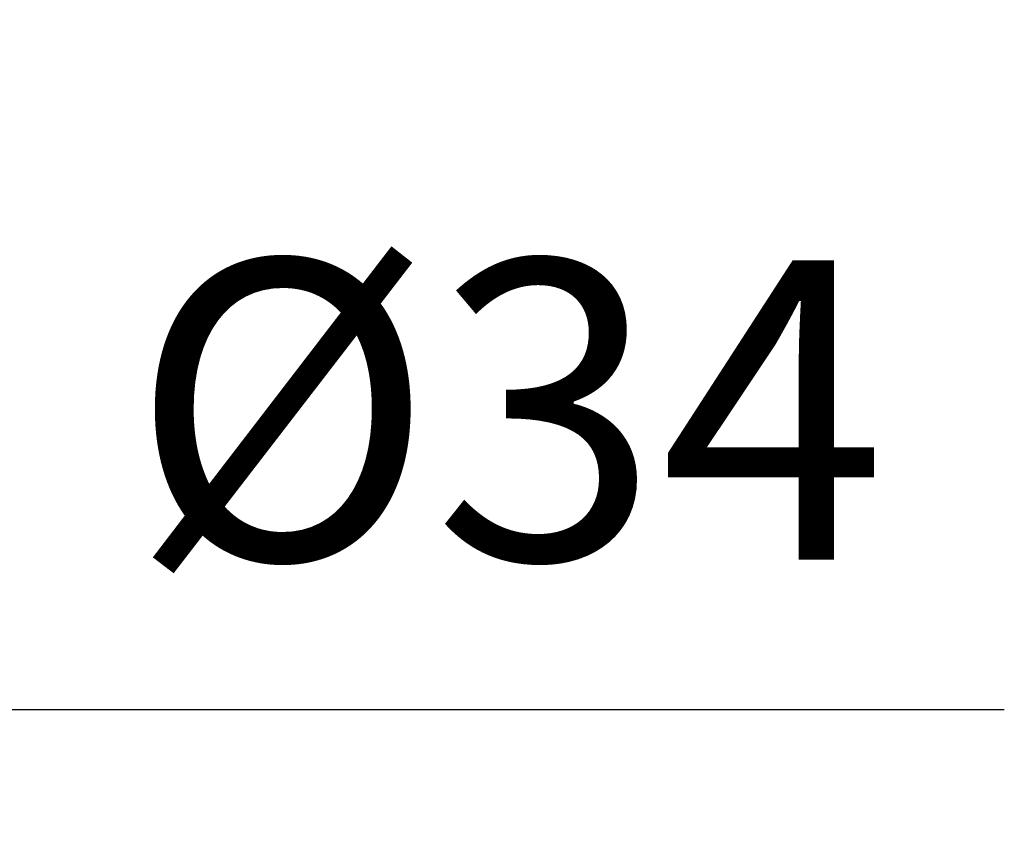
# Model space of a CAD drawing. Units: millimetres. Extents: x 6085 to 7420, y -71 to 922.
# Drawn here: x 7073 to 7082, y 458 to 465 of the extents above; entities that cross this region are included whole.
import ezdxf

# ---------------------------------------------------------------- set-up
doc = ezdxf.new("R2010")
doc.units = ezdxf.units.MM
doc.header["$PDMODE"] = 35
doc.layers.get('Defpoints').update_dxf_attribs({"color": 5})
doc.layers.add('DIM', color=6, linetype='Continuous')
doc.styles.add('勝泰-2.7', font='simplex.shx', dxfattribs={"height": 2.7, "bigfont": 'chineset.shx'})
doc.dimstyles.new('正常', dxfattribs={"dimtxt": 2.7, "dimasz": 2.5, "dimexe": 1.25, "dimexo": 0.625, "dimgap": 1, "dimtad": 1, "dimdec": 0, "dimdsep": 46, "dimtxsty": '勝泰-2.7', "dimcen": 2.5, "dimadec": 0, "dimazin": 0, "dimtfac": 1, "dimtdec": 0, "dimtmove": 0, "dimatfit": 3, "dimfxl": 0, "dimarcsym": 0})

# ---------------------------------------------------------------- blocks, each defined once
blk = doc.blocks.new('*D60')
at = {"layer": 'Defpoints', "color": 0, "ltscale": 10}
for p in [(7061.0219, 475.4441), (7067.8969, 475.4441), (7067.8969, 459.2359)]:
    blk.add_point(p, dxfattribs=at)
at = {"layer": 'DIM', "color": 0, "lineweight": -2, "ltscale": 10}
for p, q in [((7061.0219, 474.8191), (7061.0219, 457.9859)), ((7067.8969, 474.8191), (7067.8969, 457.9859)), ((7058.5219, 459.2359), (7056.0219, 459.2359)), ((7061.0219, 459.2359), (7067.8969, 459.2359)), ((7070.3969, 459.2359), (7081.8574, 459.2359))]:
    blk.add_line(p, q, dxfattribs=at)
at = {"layer": 'DIM', "color": 0, "ltscale": 10}
for points in [[(7058.5219, 459.6526), (7058.5219, 458.8192), (7061.0219, 459.2359)], [(7070.3969, 459.6526), (7070.3969, 458.8192), (7067.8969, 459.2359)]]:
    blk.add_solid(points, dxfattribs=at)
at = {"layer": 'DIM', "color": 0, "ltscale": 10, "insert": (7077.386, 461.5859), "char_height": 2.7, "attachment_point": 5, "style": '勝泰-2.7'}
blk.add_mtext('%%C34', dxfattribs=at)

msp = doc.modelspace()

# ---------------------------------------------------------------- dimensions: what is measured, and where the dimension line sits
at = {"layer": 'DIM', "ltscale": 10}
dim = msp.add_linear_dim(base=(7067.8969, 459.2359), p1=(7061.0219, 475.4441), p2=(7067.8969, 475.4441), text='%%C34', dimstyle='正常', dxfattribs=at)
dim.commit()
dim.dimension.update_dxf_attribs({"geometry": '*D60', "text_midpoint": (7077.386, 459.2359), "dimtype": 160})

doc.saveas('drawing.dxf')
